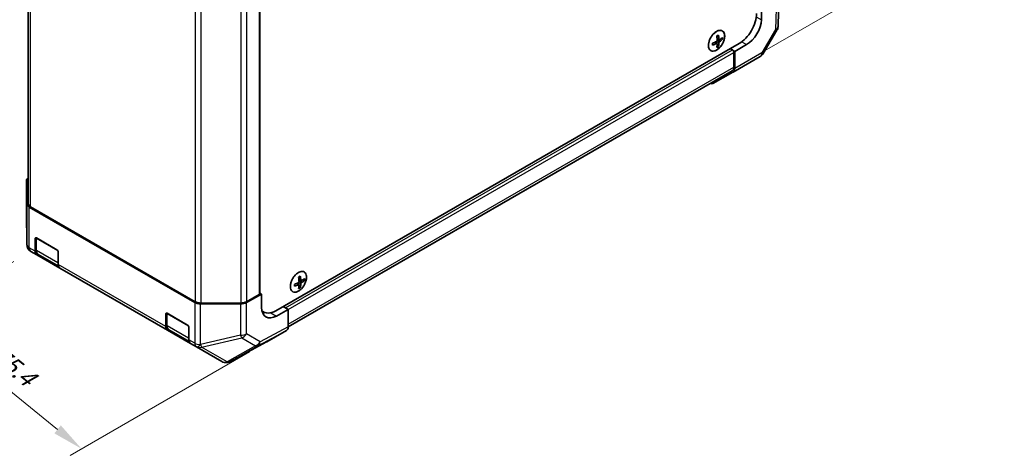
# Model space of a CAD drawing. Units: millimetres. Extents: x 0 to 4732, y -3 to 843.
# Drawn here: x 122 to 362, y 446 to 552 of the extents above; entities that cross this region are included whole.
import ezdxf

# ---------------------------------------------------------------- set-up
doc = ezdxf.new("R2010")
doc.units = ezdxf.units.MM
doc.header["$LTSCALE"] = 3
doc.layers.get('Defpoints').update_dxf_attribs({"lineweight": 25})
for name, color, linetype, lineweight in [('Dimension (ISO)', 7, 'Continuous', 18), ('Visible (ISO)', 7, 'Continuous', 35), ('Visible Narrow (ISO)', 7, 'Continuous', 25)]:
    doc.layers.add(name, color=color, linetype=linetype, lineweight=lineweight)
doc.styles.add('Note Text (TK)', font='txt')
doc.dimstyles.new('Default - Method 1b (TK)', dxfattribs={"dimscale": 3, "dimtxt": 2.5, "dimasz": 2.5, "dimexe": 1, "dimexo": 1.5, "dimgap": 1, "dimtad": 1, "dimtoh": 1, "dimrnd": 1e-08, "dimdsep": 46, "dimtxsty": 'Note Text (TK)', "dimcen": 0.09, "dimdle": 5, "dimclrd": 100, "dimclre": 100, "dimclrt": 7, "dimadec": 1, "dimazin": 1, "dimtfac": 1, "dimtmove": 0, "dimatfit": 3, "dimfxl": 1, "dimtolj": 1, "dimlwd": -1, "dimlwe": -1, "dimarcsym": 0})

# ---------------------------------------------------------------- blocks, each defined once
blk = doc.blocks.new('*D8')
at = {"layer": 'Defpoints', "color": 0}
for p in [(124.84, 495.94), (97.4, 480.09), (182.24, 473.89)]:
    blk.add_point(p, dxfattribs=at)
at = {"layer": 'Dimension (ISO)', "color": 100}
for p, q in [((120.67, 493.53), (94.62, 478.49)), ((131.32, 452.58), (103.22, 475.37)), ((178.07, 471.48), (134.36, 446.24))]:
    blk.add_line(p, q, dxfattribs=at)
for points in [[(104.01, 476.34), (102.43, 474.4), (97.4, 480.09)], [(132.11, 453.55), (130.53, 451.6), (137.14, 447.85)]]:
    blk.add_solid(points, dxfattribs=at)
at = {"layer": 'Dimension (ISO)', "color": 7, "insert": (115.21, 472.29), "char_height": 7.5, "attachment_point": 4, "rotation": 320.952, "style": 'Note Text (TK)'}
blk.add_mtext('\\A1;{\\Q20.952;\\W0.969;\\H0.577x; 75.4}', dxfattribs=at)
blk = doc.blocks.new('*D18')
at = {"layer": 'Defpoints', "color": 0}
for p in [(304.62, 657.62), (345.09, 568.9), (298.47, 541.99)]:
    blk.add_point(p, dxfattribs=at)
at = {"layer": 'Dimension (ISO)', "color": 100}
for p, q in [((309.09, 660.2), (346.56, 681.84)), ((343.69, 672.62), (344.99, 576.4)), ((302.93, 544.56), (348.07, 570.62))]:
    blk.add_line(p, q, dxfattribs=at)
for points in [[(344.94, 672.64), (342.44, 672.6), (343.59, 680.12)], [(346.24, 576.42), (343.74, 576.39), (345.09, 568.9)]]:
    blk.add_solid(points, dxfattribs=at)
at = {"layer": 'Dimension (ISO)', "color": 7, "insert": (350.44, 621.36), "char_height": 7.5, "attachment_point": 4, "rotation": 270.7747, "style": 'Note Text (TK)'}
blk.add_mtext('\\A1;{\\Q-29.225;\\W0.823;\\H0.816x; 150}', dxfattribs=at)

msp = doc.modelspace()

# ---------------------------------------------------------------- linework, layer by layer
at = {"layer": 'Visible (ISO)'}
for p, q in [((124.1294, 591.8769), (124.1294, 507.6843)), ((180.5616, 570.0791), (180.5616, 485.6913)), ((306.9861, 558.6129), (306.7507, 550.8267)), ((302.7446, 555.7059), (302.6952, 552.4684)), ((306.4735, 549.8697), (303.1198, 544.1939)), ((291.9145, 546.6774), (291.4729, 546.9998)), ((291.6165, 546.8949), (291.6165, 547.0676)), ((292.4206, 547.5538), (291.9205, 547.7751)), ((291.9336, 547.6168), (292.0831, 547.7031)), ((293.2514, 547.6738), (292.925, 547.8622)), ((184.481, 481.5068), (297.2645, 546.6224)), ((292.2261, 545.8979), (291.8997, 546.0863)), ((295.6735, 545.0914), (295.1432, 545.3976)), ((296.2696, 544.7473), (295.1432, 545.3976)), ((296.0271, 540.9097), (296.0271, 544.479)), ((296.2056, 540.5522), (296.2696, 544.7473)), ((299.098, 546.3803), (296.2696, 544.7473)), ((302.3979, 543.4792), (295.7916, 539.6651)), ((187.486, 477.5671), (295.6129, 539.9941)), ((295.7828, 539.6601), (290.8526, 536.9121)), ((123.7551, 513.2499), (123.7551, 505.6216)), ((123.8405, 507.5961), (123.7552, 513.2398)), ((124.4262, 506.7897), (164.7034, 483.5356)), ((124.7152, 506.8678), (164.8387, 483.7025)), ((123.7552, 505.6001), (123.8404, 497.6468)), ((125.8265, 496.0432), (125.8265, 499.041)), ((126.0922, 499.2831), (126.0922, 496.2881)), ((126.18, 499.2451), (131.1298, 496.3874)), ((124.8403, 495.9361), (124.8404, 495.9361)), ((124.8404, 495.9361), (126.2407, 495.1276)), ((131.8976, 491.8616), (126.2407, 495.1276)), ((126.5943, 495.2501), (131.5263, 492.4026)), ((131.4833, 495.775), (131.4833, 492.7772)), ((131.8976, 491.8616), (158.0605, 476.7565)), ((190.0912, 487.8896), (189.6495, 488.2121)), ((189.7931, 488.1072), (189.7931, 488.2798)), ((190.4027, 487.1101), (190.0763, 487.2986)), ((190.5972, 488.7661), (190.0971, 488.9874)), ((190.1103, 488.8291), (190.2598, 488.9154)), ((191.428, 488.886), (191.1016, 489.0745)), ((177.2822, 483.4722), (181.0112, 485.5513)), ((177.324, 483.7025), (180.4151, 485.4872)), ((181.0112, 485.5513), (180.5616, 485.8109)), ((181.0112, 482.2853), (181.0112, 485.5513)), ((175.8754, 483.1482), (166.1002, 483.1975)), ((166.2529, 483.3643), (175.9098, 483.3643)), ((186.2488, 482.5274), (186.7791, 482.2212)), ((186.2488, 482.5274), (187.4862, 481.8129)), ((157.6463, 477.672), (157.6463, 480.6698)), ((157.912, 480.9119), (157.912, 477.917)), ((157.9998, 480.874), (162.9496, 478.0162)), ((181.1009, 481.429), (181.481, 481.2096)), ((187.4862, 481.8129), (184.6084, 480.2084)), ((187.4862, 481.8129), (187.4862, 477.5913)), ((163.3031, 477.4039), (163.3031, 474.406)), ((163.7174, 473.4905), (158.0605, 476.7565)), ((158.4141, 476.8789), (163.3461, 474.0314)), ((182.2426, 473.8876), (187.0721, 476.6759)), ((163.7174, 473.4905), (165.1177, 472.682)), ((165.1177, 472.682), (165.127, 472.6766)), ((165.127, 472.6766), (171.3181, 469.1022)), ((173.2938, 469.0752), (182.225, 473.8778)), ((172.488, 468.8415), (172.5165, 468.8439))]:
    msp.add_line(p, q, dxfattribs=at)
for centre, start, end in [((304.7516, 550.8871), 329.422611, 358.268301), ((301.3979, 545.2113), 300, 329.422611), ((125.7551, 505.6216), 180, 180.613934), ((125.8403, 497.6682), 180.613934, 240), ((172.3181, 470.8342), 240, 274.871292), ((172.3466, 470.8367), 274.871292, 298.268301)]:
    msp.add_arc(centre, 2, start, end, dxfattribs=at)
for centre, major_axis, ratio, start_param, end_param in [((297.2645, 551.5213), (-3, -5.1962), 0.57735027, 0.78539816, 2.35619449), ((299.1597, 550.4272), (-2.5642, -4.2928), 0.56718765, 0.79382545, 2.36462177), ((286.8708, 549.883), (7.5019, 0.5446), 0.52483389, 5.22546457, 5.39127654), ((286.016, 549.783), (-3.2486, 6.7058), 0.52483389, 3.92914042, 4.00481433), ((286.8708, 550.4644), (-7.4981, 0.5941), 0.62547267, 2.17147002, 2.33728199), ((286.7818, 551.1093), (7.4317, 0.5395), 0.52483389, 5.41996363, 5.49563754), ((287.1226, 550.3191), (-3.2793, 6.7691), 0.52483389, 4.03350142, 4.19931339), ((286.619, 550.0283), (4.2636, -6.1965), 0.62547267, 0.80431066, 0.97012263), ((286.619, 550.0283), (4.2636, -6.1965), 0.62547267, 0.5054506, 0.67126257), ((286.8708, 549.883), (7.5019, 0.5446), 0.52483389, 5.52432463, 5.6901366), ((286.8708, 550.4644), (-7.4981, 0.5941), 0.62547267, 2.47033009, 2.63614206), ((287.5475, 550.6672), (4.2237, -6.1385), 0.62547267, 0.69994966, 0.77562357), ((287.1226, 550.3191), (-3.2793, 6.7691), 0.52483389, 3.73464136, 3.90045333), ((286.7818, 549.3409), (-7.428, 0.5885), 0.62547267, 2.36596909, 2.44164299), ((295.6735, 544.6832), (-0.25, 0.433), 0.57735027, 3.92699082, 5.49778714), ((294.6129, 541.7262), (1, -1.7321), 0.57735027, 0, 0.78539816), ((294.7916, 541.3971), (1, -1.7321), 0.57735027, 6.27445866, 7.05113018), ((289.8613, 538.6491), (1, -1.7321), 0.57735027, 5.73888329, 6.27445866), ((125.7551, 513.2499), (-2, 0), 0.57735027, 5.66139261, 6.29191195), ((125.8404, 507.6062), (-2, 0), 0.57735027, 0.00872665, 0.78539816), ((126.1294, 507.6843), (-2, 0), 0.57735027, 0, 0.78539816), ((126.18, 498.8369), (-0.25, 0.433), 0.57735027, 5.49778714, 7.06858347), ((131.1298, 495.9792), (-0.25, 0.433), 0.57735027, 3.92699082, 5.49778714), ((127.2407, 496.8597), (-1, -1.7321), 0.57735027, 5.49778714, 6.28318531), ((132.8976, 493.5937), (-1, -1.7321), 0.57735027, 5.49778714, 6.28318531), ((184.9584, 492.3215), (7.4317, 0.5395), 0.52483389, 5.41996363, 5.49563754), ((185.2992, 491.5313), (-3.2793, 6.7691), 0.52483389, 4.03350142, 4.19931339), ((184.7956, 491.2406), (4.2636, -6.1965), 0.62547267, 0.80431066, 0.97012263), ((185.0474, 491.0952), (7.5019, 0.5446), 0.52483389, 5.52432463, 5.6901366), ((185.7241, 491.8794), (4.2237, -6.1385), 0.62547267, 0.69994966, 0.77562357), ((185.0474, 491.0952), (7.5019, 0.5446), 0.52483389, 5.22546457, 5.39127654), ((184.1927, 490.9952), (-3.2486, 6.7058), 0.52483389, 3.92914042, 4.00481433), ((185.0474, 491.6767), (-7.4981, 0.5941), 0.62547267, 2.17147002, 2.33728199), ((185.2992, 491.5313), (-3.2793, 6.7691), 0.52483389, 3.73464136, 3.90045333), ((184.9584, 490.5531), (-7.428, 0.5885), 0.62547267, 2.36596909, 2.44164299), ((184.7956, 491.2406), (4.2636, -6.1965), 0.62547267, 0.5054506, 0.67126257), ((185.0474, 491.6767), (-7.4981, 0.5941), 0.62547267, 2.47033009, 2.63614206), ((180.0616, 485.6913), (0.5, 0), 0.57735027, 5.49778714, 6.28318531), ((166.1177, 484.3521), (-2, 0), 0.57735027, 0.78539816, 1.56206968), ((166.2529, 484.519), (2, 0), 0.57735027, 3.92699082, 4.71238898), ((175.8928, 484.3029), (-2, 0), 0.57735027, 1.56206968, 2.3387412), ((175.9098, 484.519), (2, 0), 0.57735027, 4.71238898, 5.49778714), ((184.6084, 484.2909), (2.5665, 4.2915), 0.58733688, 2.36523113, 3.93602746), ((157.9998, 480.4657), (-0.25, 0.433), 0.57735027, 5.49778714, 7.06858347), ((184.481, 486.4057), (-3, -5.1962), 0.57735027, 6.14005586, 7.06858347), ((182.5365, 485.4872), (2.5, 4.3301), 0.57735027, 3.55626047, 3.7138013), ((159.0605, 478.4885), (-1, -1.7321), 0.57735027, 5.49778714, 6.28318531), ((162.9496, 477.608), (-0.25, 0.433), 0.57735027, 3.92699082, 5.49778714), ((186.0718, 478.4084), (1.0003, -1.7326), 0.57717444, 0, 0.78524587), ((164.7174, 475.2225), (-1, -1.7321), 0.57735027, 5.49778714, 6.28318531), ((181.2423, 475.6201), (1.0003, -1.7326), 0.57717444, 6.26573733, 6.28318531)]:
    msp.add_ellipse(centre, major_axis=major_axis, ratio=ratio, start_param=start_param, end_param=end_param, dxfattribs=at)
for points, knots in [([(291.7865, 549.6056), (291.5762, 549.4842), (291.366, 549.3236), (290.9673, 548.9405), (290.7787, 548.718), (290.4422, 548.2338), (290.2943, 547.9721), (290.0541, 547.4358), (289.9618, 547.1614), (289.8422, 546.6273), (289.8149, 546.3678), (289.8283, 545.8899), (289.869, 545.6716), (290.0145, 545.2987), (290.1192, 545.1441), (290.3817, 544.9149), (290.539, 544.8401), (290.8903, 544.7769), (291.0843, 544.7887), (291.49, 544.8974), (291.7019, 544.9948), (292.1215, 545.2655), (292.3293, 545.4388), (292.7196, 545.8437), (292.902, 546.0751), (293.2232, 546.5727), (293.3619, 546.8388), (293.5816, 547.3788), (293.6626, 547.6526), (293.7585, 548.1803), (293.7734, 548.4342), (293.7354, 548.8963), (293.6826, 549.1045), (293.5141, 549.4537), (293.3987, 549.5947), (293.1177, 549.7947), (292.9525, 549.8539), (292.5885, 549.8858), (292.3898, 549.8581), (292.0536, 549.7441), (291.92, 549.6827), (291.7865, 549.6056)], [0, 0, 0, 0, 0.32060968, 0.32060968, 0.64114281, 0.64114281, 0.96159567, 0.96159567, 1.28205302, 1.28205302, 1.60259725, 1.60259725, 1.92320098, 1.92320098, 2.2431889, 2.2431889, 2.56120702, 2.56120702, 2.87978811, 2.87978811, 3.20009662, 3.20009662, 3.52070608, 3.52070608, 3.84121964, 3.84121964, 4.16166657, 4.16166657, 4.48213438, 4.48213438, 4.80269908, 4.80269908, 5.12327638, 5.12327638, 5.44297432, 5.44297432, 5.76076841, 5.76076841, 6.07975557, 6.07975557, 6.28318531, 6.28318531, 6.28318531, 6.28318531]), ([(291.8039, 547.1607), (291.8229, 547.1704), (291.843, 547.1851), (291.8795, 547.2214), (291.8959, 547.2432), (291.9212, 547.2871), (291.9319, 547.3121), (291.9451, 547.3619), (291.9478, 547.3866), (291.9467, 547.408)], [0.0307191633, 0.0307191633, 0.0307191633, 0.0307191633, 0.0383195288, 0.0383195288, 0.0459198942, 0.0459198942, 0.0535202597, 0.0535202597, 0.0611206252, 0.0611206252, 0.0611206252, 0.0611206252]), ([(291.9467, 546.5915), (291.9478, 546.6114), (291.9451, 546.6307), (291.9319, 546.662), (291.9212, 546.674), (291.8959, 546.6886), (291.8795, 546.6923), (291.843, 546.6897), (291.8229, 546.6835), (291.8039, 546.674)], [0.0307191633, 0.0307191633, 0.0307191633, 0.0307191633, 0.0383195288, 0.0383195288, 0.0459198942, 0.0459198942, 0.0535202597, 0.0535202597, 0.0611206252, 0.0611206252, 0.0611206252, 0.0611206252]), ([(292.3682, 547.6514), (292.3695, 547.6301), (292.3741, 547.6096), (292.3902, 547.5767), (292.4015, 547.5644), (292.4268, 547.5498), (292.4425, 547.5465), (292.4762, 547.5506), (292.4943, 547.558), (292.511, 547.5689)], [0.0307191633, 0.0307191633, 0.0307191633, 0.0307191633, 0.0383195288, 0.0383195288, 0.0459198942, 0.0459198942, 0.0535202597, 0.0535202597, 0.0611206252, 0.0611206252, 0.0611206252, 0.0611206252]), ([(292.511, 547.0822), (292.4943, 547.0711), (292.4762, 547.0553), (292.4425, 547.0173), (292.4268, 546.9952), (292.4015, 546.9513), (292.3902, 546.9266), (292.3741, 546.8784), (292.3695, 546.8549), (292.3682, 546.8349)], [0.0307191633, 0.0307191633, 0.0307191633, 0.0307191633, 0.0383195288, 0.0383195288, 0.0459198942, 0.0459198942, 0.0535202597, 0.0535202597, 0.0611206252, 0.0611206252, 0.0611206252, 0.0611206252]), ([(126.0922, 496.2881), (126.0922, 496.2019), (126.098, 496.1174), (126.1225, 495.9533), (126.141, 495.8738), (126.1922, 495.7215), (126.2248, 495.6487), (126.3053, 495.5129), (126.3531, 495.4498), (126.4636, 495.3381), (126.5262, 495.2894), (126.5943, 495.2501)], [6.283185307, 6.283185307, 6.283185307, 6.283185307, 6.44026494, 6.44026494, 6.597344573, 6.597344573, 6.754424205, 6.754424205, 6.911503838, 6.911503838, 7.068583471, 7.068583471, 7.068583471, 7.068583471]), ([(189.9631, 490.8179), (189.7528, 490.6964), (189.5426, 490.5359), (189.1439, 490.1527), (188.9553, 489.9303), (188.6189, 489.446), (188.471, 489.1843), (188.2307, 488.6481), (188.1384, 488.3736), (188.0188, 487.8395), (187.9915, 487.58), (188.0049, 487.1021), (188.0456, 486.8838), (188.1911, 486.511), (188.2958, 486.3563), (188.5583, 486.1272), (188.7156, 486.0524), (189.0669, 485.9892), (189.2609, 486.0009), (189.6666, 486.1097), (189.8785, 486.2071), (190.2982, 486.4777), (190.5059, 486.6511), (190.8962, 487.0559), (191.0786, 487.2874), (191.3998, 487.785), (191.5385, 488.0511), (191.7583, 488.591), (191.8392, 488.8648), (191.9351, 489.3926), (191.95, 489.6464), (191.9121, 490.1086), (191.8592, 490.3168), (191.6908, 490.6659), (191.5753, 490.807), (191.2943, 491.0069), (191.1291, 491.0662), (190.7652, 491.098), (190.5664, 491.0704), (190.2302, 490.9563), (190.0966, 490.895), (189.9631, 490.8179)], [0, 0, 0, 0, 0.32060968, 0.32060968, 0.64114281, 0.64114281, 0.96159567, 0.96159567, 1.28205302, 1.28205302, 1.60259725, 1.60259725, 1.92320098, 1.92320098, 2.2431889, 2.2431889, 2.56120702, 2.56120702, 2.87978811, 2.87978811, 3.20009662, 3.20009662, 3.52070608, 3.52070608, 3.84121964, 3.84121964, 4.16166657, 4.16166657, 4.48213438, 4.48213438, 4.80269908, 4.80269908, 5.12327638, 5.12327638, 5.44297432, 5.44297432, 5.76076841, 5.76076841, 6.07975557, 6.07975557, 6.28318531, 6.28318531, 6.28318531, 6.28318531]), ([(189.9805, 488.3729), (189.9996, 488.3827), (190.0197, 488.3973), (190.0561, 488.4337), (190.0725, 488.4555), (190.0978, 488.4993), (190.1085, 488.5244), (190.1218, 488.5742), (190.1244, 488.5989), (190.1233, 488.6203)], [0.0307191633, 0.0307191633, 0.0307191633, 0.0307191633, 0.0383195288, 0.0383195288, 0.0459198942, 0.0459198942, 0.0535202597, 0.0535202597, 0.0611206252, 0.0611206252, 0.0611206252, 0.0611206252]), ([(190.1233, 487.8038), (190.1244, 487.8237), (190.1218, 487.843), (190.1085, 487.8743), (190.0978, 487.8862), (190.0725, 487.9009), (190.0561, 487.9045), (190.0197, 487.9019), (189.9996, 487.8957), (189.9805, 487.8862)], [0.0307191633, 0.0307191633, 0.0307191633, 0.0307191633, 0.0383195288, 0.0383195288, 0.0459198942, 0.0459198942, 0.0535202597, 0.0535202597, 0.0611206252, 0.0611206252, 0.0611206252, 0.0611206252]), ([(190.5448, 488.8636), (190.5461, 488.8423), (190.5508, 488.8218), (190.5668, 488.789), (190.5781, 488.7766), (190.6034, 488.762), (190.6191, 488.7587), (190.6529, 488.7629), (190.6709, 488.7703), (190.6876, 488.7812)], [0.0307191633, 0.0307191633, 0.0307191633, 0.0307191633, 0.0383195288, 0.0383195288, 0.0459198942, 0.0459198942, 0.0535202597, 0.0535202597, 0.0611206252, 0.0611206252, 0.0611206252, 0.0611206252]), ([(190.6876, 488.2945), (190.6709, 488.2834), (190.6529, 488.2675), (190.6191, 488.2296), (190.6034, 488.2074), (190.5781, 488.1635), (190.5668, 488.1389), (190.5508, 488.0907), (190.5461, 488.0671), (190.5448, 488.0471)], [0.0307191633, 0.0307191633, 0.0307191633, 0.0307191633, 0.0383195288, 0.0383195288, 0.0459198942, 0.0459198942, 0.0535202597, 0.0535202597, 0.0611206252, 0.0611206252, 0.0611206252, 0.0611206252]), ([(157.912, 477.917), (157.912, 477.8307), (157.9178, 477.7462), (157.9423, 477.5822), (157.9608, 477.5026), (158.012, 477.3503), (158.0446, 477.2775), (158.1251, 477.1417), (158.1729, 477.0787), (158.2834, 476.9669), (158.346, 476.9182), (158.4141, 476.8789)], [0, 0, 0, 0, 0.157079633, 0.157079633, 0.314159265, 0.314159265, 0.471238898, 0.471238898, 0.628318531, 0.628318531, 0.785398163, 0.785398163, 0.785398163, 0.785398163])]:
    msp.add_open_spline(points, degree=3, knots=knots, dxfattribs=at)
at = {"layer": 'Visible Narrow (ISO)'}
for p, q in [((124.7152, 506.8678), (124.7152, 591.5385)), ((164.8387, 568.3732), (164.8387, 483.7025)), ((180.4151, 569.9946), (180.4151, 485.4872)), ((166.2529, 483.3643), (166.2529, 567.9567)), ((175.9098, 567.9538), (175.9098, 483.3643)), ((177.324, 568.2174), (177.324, 483.7025)), ((306.4006, 557.8167), (306.1656, 550.0423)), ((301.4561, 553.1838), (302.6952, 552.4684)), ((306.1656, 550.0423), (302.8119, 544.3664)), ((291.8039, 546.674), (291.3835, 546.9592)), ((292.3682, 546.8349), (291.751, 547.1338)), ((292.3682, 547.6514), (291.911, 547.8728)), ((292.511, 547.0822), (291.9435, 547.4672)), ((297.9206, 547.0601), (299.098, 546.3803)), ((186.7791, 482.2212), (295.6735, 545.0914)), ((187.4862, 481.8129), (296.0271, 544.479)), ((302.8119, 544.3664), (296.2056, 540.5522)), ((187.4862, 478.2436), (296.0271, 540.9097)), ((123.7552, 505.6115), (123.7552, 513.2398)), ((123.8405, 507.5961), (123.8405, 497.6581)), ((124.4262, 496.8516), (124.4262, 506.7897)), ((123.8404, 497.6581), (123.7552, 505.6115)), ((125.8265, 499.041), (126.0922, 499.1944)), ((126.18, 496.1657), (126.18, 499.1635)), ((126.18, 499.1635), (131.3419, 496.1833)), ((123.8405, 497.6581), (123.8404, 497.6581)), ((125.8265, 496.0432), (124.4262, 496.8516)), ((131.4126, 493.1446), (126.18, 496.1657)), ((131.4126, 496.0608), (131.4126, 493.1446)), ((157.6463, 477.672), (131.4833, 492.7772)), ((189.9805, 487.8862), (189.5601, 488.1714)), ((190.5448, 488.0471), (189.9277, 488.3461)), ((190.5448, 488.8636), (190.0876, 489.0851)), ((190.6876, 488.2945), (190.1201, 488.6794)), ((164.7034, 483.5356), (164.7034, 473.5976)), ((166.1002, 473.2594), (166.1002, 483.1975)), ((175.8754, 483.1482), (175.8754, 475.5199)), ((177.2822, 475.8439), (177.2822, 483.4722)), ((157.6463, 480.6698), (157.912, 480.8232)), ((157.9998, 477.7945), (157.9998, 480.7923)), ((157.9998, 480.7923), (163.1617, 477.8121)), ((183.2325, 481.0028), (184.6084, 480.2084)), ((163.2324, 474.7735), (157.9998, 477.7945)), ((163.2324, 477.6896), (163.2324, 474.7735)), ((187.4862, 477.5913), (180.6358, 473.9077)), ((175.8754, 475.5199), (166.1096, 473.254)), ((166.4006, 472.6077), (176.1665, 474.8735)), ((176.1665, 474.8735), (179.5201, 472.9373)), ((180.6358, 473.9077), (177.2822, 475.8439)), ((180.2113, 472.9866), (187.0721, 476.6759)), ((164.7034, 473.5976), (163.3031, 474.406)), ((166.1096, 473.254), (166.1002, 473.2594)), ((172.5917, 469.0332), (166.4006, 472.6077)), ((179.5201, 472.9373), (172.6202, 469.0357)), ((182.2426, 473.8876), (173.3114, 469.085)), ((173.3114, 469.085), (180.2113, 472.9866)), ((172.6202, 469.0357), (172.5917, 469.0332))]:
    msp.add_line(p, q, dxfattribs=at)
for centre in [(291.7981, 547.3289), (189.9747, 488.5412)]:
    msp.add_ellipse(centre, major_axis=(1.3884, 2.4048), ratio=0.57735027, dxfattribs=at)
for centre, major_axis, ratio, start_param, end_param in [((304.7516, 550.8871), (1.9991, -0.0604), 0.57717444, 5.51538742, 6.28318531), ((304.7516, 550.8871), (1.7219, -1.0174), 0.00712546, 5.68008253, 6.28318531), ((301.3979, 545.2113), (1, -1.7321), 0.57735027, 0, 0.76794487), ((301.3979, 545.2113), (1.7219, -1.0174), 0.00712546, 5.68008253, 6.28318531), ((125.7551, 505.6216), (-2, 0), 0.57735027, 0, 0.00872665), ((125.7551, 505.6216), (-1.9999, -0.0214), 0.62311586, 6.2740752, 6.28318531), ((126.3922, 499.286), (-0.3, 0), 0.57735027, 0.01683116, 0.78539816), ((126.3922, 499.286), (0.15, 0.2598), 0.57735027, 2.06167901, 2.35619449), ((125.8403, 497.6682), (-1, -1.7321), 0.99996596, 5.24101135, 6.28318531), ((125.8403, 497.6682), (-1.9999, -0.0214), 0.62311586, 6.2740752, 6.28318531), ((125.8404, 497.6681), (-1, -1.7321), 0.99996596, 5.24101135, 6.28318531), ((125.8404, 497.6681), (-2, 0), 0.57735027, 0.00872665, 0.78539816), ((125.8404, 497.6681), (-1, -1.7321), 0.57735027, 5.49778714, 6.28318531), ((126.3922, 496.2881), (-0.3, 0), 0.57735027, 0, 0.78539816), ((127.5943, 496.9822), (-1, -1.7321), 0.57735027, 5.49778714, 6.28318531), ((131.6248, 493.2671), (-0.3, 0), 0.57735027, 0.78539816, 1.07991365), ((132.8268, 493.9611), (-1, -1.7321), 0.57735027, 5.49778714, 5.82300599), ((158.212, 480.9148), (-0.3, 0), 0.57735027, 0.01683116, 0.78539816), ((158.212, 480.9148), (0.15, 0.2598), 0.57735027, 2.06167901, 2.35619449), ((158.212, 477.917), (-0.3, 0), 0.57735027, 0, 0.78539816), ((159.4141, 478.611), (-1, -1.7321), 0.57735027, 5.49778714, 6.28318531), ((163.4446, 474.8959), (-0.3, 0), 0.57735027, 0.78539816, 1.07991365), ((164.6467, 475.5899), (-1, -1.7321), 0.57735027, 5.49778714, 5.82300599), ((175.8928, 476.6745), (-2, 0), 0.57735027, 1.56206968, 2.3387412), ((175.8928, 476.6745), (-0.452, 1.9482), 0.16781559, 2.16568509, 2.70956847), ((175.8928, 476.6745), (1, 1.7321), 0.80930894, 3.9208203, 4.70004795), ((166.1177, 474.4141), (-1, -1.7321), 0.57735027, 5.49778714, 6.28318531), ((166.1177, 474.4141), (-2, 0), 0.57735027, 0.78539816, 1.56206968), ((166.1177, 474.4141), (-1, -1.7321), 0.3255424, 0, 1.04217396), ((166.127, 474.4087), (-1, -1.7321), 0.3255424, 0, 1.04217396), ((166.127, 474.4087), (-1, -1.7321), 0.80930894, 0, 0.77922765), ((166.127, 474.4087), (0.452, -1.9482), 0.16781559, 5.30727774, 5.85116112), ((179.2465, 474.7383), (-1, -1.7321), 0.80930894, 0.77922765, 1.5584553), ((179.2465, 474.7383), (0.9844, -1.7409), 0.61763335, 5.73065372, 6.26506827), ((179.2465, 474.7383), (0.9472, -1.7615), 0.57717444, 0.01744798, 0.80269385), ((172.3181, 470.8342), (-1, -1.7321), 0.80930894, 0, 0.77922765), ((172.3181, 470.8342), (0.1698, -1.9928), 0.14347132, 0, 0.43023772), ((172.3466, 470.8367), (0.1698, -1.9928), 0.14347132, 0, 0.43023772), ((172.3466, 470.8367), (0.9844, -1.7409), 0.61763335, 5.73065372, 6.26506827), ((172.3466, 470.8367), (0.9472, -1.7615), 0.57717444, 0, 0.01744798)]:
    msp.add_ellipse(centre, major_axis=major_axis, ratio=ratio, start_param=start_param, end_param=end_param, dxfattribs=at)

# ---------------------------------------------------------------- dimensions: what is measured, and where the dimension line sits
at = {"layer": 'Dimension (ISO)', "color": 100}
for base, p1, p2, angle, text, override, picture, middle in [((345.0918, 568.9035), (304.621, 657.6207), (298.4679, 541.9852), 90.774705, '{\\Q-29.225;\\W0.823;\\H0.816x; 150}', {"dimtoh": 0, "dimdec": 2, "dimlfac": 1.169821, "dimtp": 0, "dimtm": 0, "dimtdec": 2, "dimtofl": 0, "dimatfit": 1}, '*D18', (344.4713, 614.7914)), ((97.3977, 480.092), (182.2426, 473.8876), (124.8404, 495.9361), 320.952011, '{\\Q20.952;\\W0.969;\\H0.577x; 75.4}', {"dimtoh": 0, "dimdec": 2, "dimlfac": 0.90287, "dimtp": 0, "dimtm": 0, "dimtdec": 2, "dimtofl": 0, "dimatfit": 1}, '*D8', (117.2712, 463.9712))]:
    dim = msp.add_linear_dim(base=base, p1=p1, p2=p2, angle=angle, text=text, dimstyle='Default - Method 1b (TK)', override=override, dxfattribs=at)
    dim.commit()
    dim.dimension.update_dxf_attribs({"geometry": picture, "text_midpoint": middle, "dimtype": 160})

doc.saveas('drawing.dxf')
